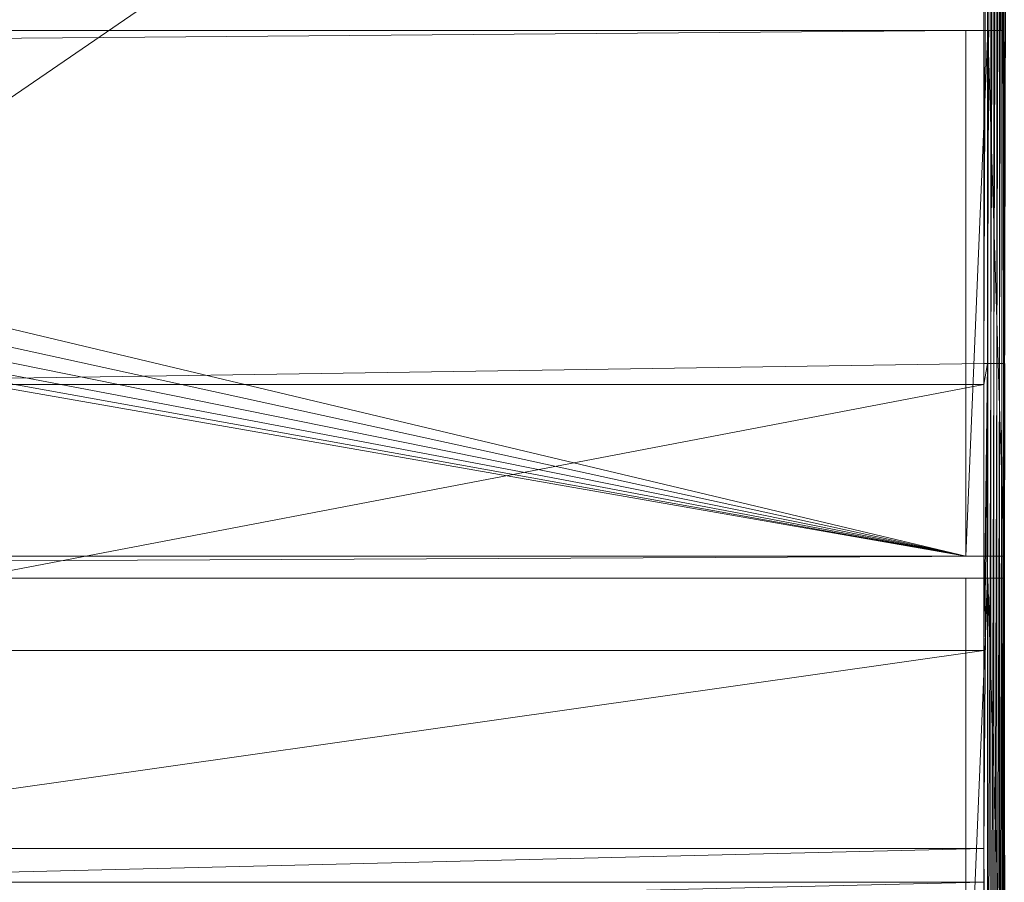
# Model space of a CAD drawing. Units: inches. Extents: x -1680.2 to -1644.2, y 1136.2 to 1160.2.
# Drawn here: x -1672.3 to -1671.4, y 1153.5 to 1154.3 of the extents above; entities that cross this region are included whole.
import ezdxf

# ---------------------------------------------------------------- set-up
doc = ezdxf.new("R2010")
doc.units = ezdxf.units.IN
doc.header["$MEASUREMENT"] = 0
doc.layers.add('Glass', color=132, linetype='Continuous', lineweight=13)
doc.layers.add('Hardware Dimension', color=30, linetype='Continuous', lineweight=0)

# ---------------------------------------------------------------- blocks, each defined once
blk = doc.blocks.new('MESH')
at = {"layer": 'Hardware Dimension', "extrusion": (-2.5281e-09, -3.56415e-09, 1), "elevation": 3.175, "flags": 128}
blk.add_lwpolyline([(89.211, 77.008), (120.777, 121.511)], dxfattribs=at)
at = {"layer": 'Hardware Dimension', "extrusion": (-2.58432e-09, -3.58335e-09, 1), "elevation": 3.175, "flags": 128}
blk.add_lwpolyline([(89.211, 77.008), (120.777, 120.777)], dxfattribs=at)
at = {"layer": 'Hardware Dimension', "extrusion": (-1.46068e-06, -0.000673438, 1), "elevation": 0.078, "flags": 128}
blk.add_lwpolyline([(122.088, 120.777), (121.984, 72.517)], dxfattribs=at)
at = {"layer": 'Hardware Dimension', "extrusion": (-1.49192e-06, -0.000680602, 1), "elevation": 0.077, "flags": 128}
blk.add_lwpolyline([(122.088, 120.777), (121.984, 73.025)], dxfattribs=at)
at = {"layer": 'Hardware Dimension', "extrusion": (-2.69032e-06, -0.000913948, 1), "elevation": 0.049, "flags": 128}
blk.add_lwpolyline([(122.088, 120.777), (121.984, 85.217)], dxfattribs=at)
at = {"layer": 'Hardware Dimension', "extrusion": (-5.02356e-09, -3.44158e-09, 1), "elevation": 3.175, "flags": 128}
blk.add_lwpolyline([(89.211, 77.008), (121.511, 99.136)], dxfattribs=at)
at = {"layer": 'Hardware Dimension', "flags": 128}
for points, elevation in [([(121.511, 99.136), (121.511, 77.495)], 3.175), ([(121.591, 77.495), (121.591, 99.136)], 3.181), ([(121.67, 77.495), (121.67, 99.136)], 3.201), ([(121.744, 77.495), (121.744, 99.136)], 3.232), ([(121.813, 77.495), (121.813, 99.136)], 3.275), ([(121.874, 77.495), (121.874, 99.136)], 3.328), ([(121.925, 77.495), (121.925, 99.136)], 3.39), ([(121.967, 77.495), (121.967, 99.136)], 3.459), ([(121.984, 85.725), (121.984, 85.217)], 0.127), ([(121.984, 85.217), (71.848, 85.217)], 0.127), ([(121.598, 85.217), (121.598, 73.025)], 0.04), ([(121.598, 85.217), (121.598, 85.217)], 0.04), ([(121.984, 73.025), (121.984, 85.217)], 0.127), ([(121.984, 85.217), (121.984, 85.217)], 0.127), ([(121.511, 77.495), (121.511, 77.008)], 3.175), ([(121.511, 77.495), (121.511, 77.495)], 3.175), ([(121.591, 77.495), (121.591, 55.855)], 3.181), ([(121.591, 77.495), (121.591, 77.495)], 3.181), ([(121.67, 55.855), (121.67, 77.495)], 3.201), ([(121.67, 77.495), (121.67, 77.495)], 3.201), ([(121.744, 55.855), (121.744, 77.495)], 3.232), ([(121.744, 77.495), (121.744, 77.495)], 3.232), ([(121.813, 55.855), (121.813, 77.495)], 3.275), ([(121.813, 77.495), (121.813, 77.495)], 3.275), ([(121.874, 55.855), (121.874, 77.495)], 3.328), ([(121.874, 77.495), (121.874, 77.495)], 3.328), ([(121.925, 55.855), (121.925, 77.495)], 3.39), ([(121.925, 77.495), (121.925, 77.495)], 3.39), ([(121.967, 55.855), (121.967, 77.495)], 3.459), ([(121.967, 77.495), (121.967, 77.495)], 3.459), ([(121.511, 77.008), (121.511, 70.834)], 3.175), ([(121.511, 77.008), (121.511, 77.008)], 3.175), ([(11.367, 72.517), (121.984, 73.025)], 0.127), ([(11.367, 73.025), (121.984, 73.025)], 0.127), ([(121.598, 73.025), (121.598, 73.025)], 0.04), ([(121.984, 72.517), (121.984, 73.025)], 0.127), ([(121.984, 73.025), (121.984, 73.025)], 0.127), ([(11.367, 72.517), (121.984, 72.517)], 0.127), ([(121.598, 72.517), (121.598, 60.325)], 0.04), ([(121.598, 72.517), (121.598, 72.517)], 0.04), ([(121.984, 72.517), (121.984, 60.325)], 0.127), ([(121.984, 72.517), (121.984, 72.517)], 0.127), ([(121.511, 70.834), (121.511, 66.243)], 3.175), ([(121.511, 70.834), (121.511, 70.834)], 3.175), ([(89.211, 65.458), (121.511, 66.243)], 3.175), ([(121.511, 66.243), (121.511, 65.458)], 3.175), ([(121.511, 66.243), (121.511, 66.243)], 3.175), ([(89.211, 65.458), (121.511, 65.458)], 3.175), ([(121.511, 65.458), (121.511, 65.458)], 3.175)]:
    blk.add_lwpolyline(points, dxfattribs=dict(at, elevation=elevation))
at = {"layer": 'Hardware Dimension', "extrusion": (-1.10384e-06, -0.000296697, 1), "elevation": 3.152, "flags": 128}
blk.add_lwpolyline([(121.511, 77.496), (121.591, 99.137)], dxfattribs=at)
at = {"layer": 'Hardware Dimension', "extrusion": (-3.20099e-06, -0.000882545, 1), "flags": 128}
for points, elevation in [([(121.591, 77.498), (121.67, 99.139)], 3.113), ([(121.591, 55.857), (121.67, 77.498)], 3.132)]:
    blk.add_lwpolyline(points, dxfattribs=dict(at, elevation=elevation))
at = {"layer": 'Hardware Dimension', "extrusion": (-4.97592e-06, -0.001446, 0.999999), "flags": 128}
for points, elevation in [([(121.67, 77.5), (121.744, 99.141)], 3.088), ([(121.67, 55.859), (121.744, 77.5)], 3.119)]:
    blk.add_lwpolyline(points, dxfattribs=dict(at, elevation=elevation))
at = {"layer": 'Hardware Dimension', "extrusion": (-6.24948e-06, -0.001973, 0.999998), "flags": 128}
for points, elevation in [([(121.744, 77.502), (121.813, 99.142)], 3.078), ([(121.744, 55.861), (121.813, 77.502)], 3.121)]:
    blk.add_lwpolyline(points, dxfattribs=dict(at, elevation=elevation))
at = {"layer": 'Hardware Dimension', "extrusion": (-6.90029e-06, -0.00245, 0.999997), "flags": 128}
for points, elevation in [([(121.813, 77.503), (121.874, 99.144)], 3.084), ([(121.813, 55.862), (121.874, 77.503)], 3.137)]:
    blk.add_lwpolyline(points, dxfattribs=dict(at, elevation=elevation))
at = {"layer": 'Hardware Dimension', "extrusion": (-6.85018e-06, -0.002865, 0.999996), "flags": 128}
for points, elevation in [([(121.874, 77.505), (121.925, 99.146)], 3.105), ([(121.874, 55.864), (121.925, 77.505)], 3.167)]:
    blk.add_lwpolyline(points, dxfattribs=dict(at, elevation=elevation))
at = {"layer": 'Hardware Dimension', "extrusion": (-6.12011e-06, -0.003208, 0.999995), "flags": 128}
for points, elevation in [([(121.925, 77.506), (121.967, 99.147)], 3.14), ([(121.925, 55.865), (121.967, 77.506)], 3.21)]:
    blk.add_lwpolyline(points, dxfattribs=dict(at, elevation=elevation))
at = {"layer": 'Hardware Dimension', "extrusion": (-4.76718e-06, -0.00347, 0.999994), "elevation": 3.189, "flags": 128}
blk.add_lwpolyline([(121.967, 77.507), (121.996, 99.148)], dxfattribs=at)
at = {"layer": 'Hardware Dimension', "flags": 128}
for points in [[(121.094, 85.217), (71.539, 84.818)], [(71.848, 85.217), (121.094, 85.217)], [(121.094, 73.025), (121.094, 85.217)], [(121.094, 85.217), (121.094, 85.217)], [(121.094, 73.025), (71.539, 84.818)], [(121.094, 73.025), (70.757, 84.036)], [(121.094, 73.025), (69.85, 83.401)], [(121.094, 73.025), (68.847, 82.933)], [(121.094, 73.025), (66.675, 82.55)], [(121.094, 73.025), (67.778, 82.646)], [(121.094, 73.025), (12.255, 73.025)], [(121.094, 73.025), (121.094, 73.025)], [(121.094, 72.517), (12.255, 72.517)], [(121.094, 72.517), (121.094, 60.325)], [(121.094, 72.517), (121.094, 72.517)]]:
    blk.add_lwpolyline(points, dxfattribs=at)
at = {"layer": 'Hardware Dimension', "extrusion": (0.002579, 0, 0.999997), "elevation": 0.312, "flags": 128}
blk.add_lwpolyline([(121.094, 85.217), (71.847, 85.217)], dxfattribs=at)
at = {"layer": 'Hardware Dimension', "extrusion": (-0.000135613, -0.003286, 0.999995), "flags": 128}
for points, elevation in [([(121.094, 73.025), (121.598, 85.217)], -0.256), ([(121.094, 60.325), (121.598, 72.517)], -0.215)]:
    blk.add_lwpolyline(points, dxfattribs=dict(at, elevation=elevation))
at = {"layer": 'Hardware Dimension', "extrusion": (-0.079495, 0, 0.996835), "elevation": -9.626, "flags": 128}
for points in [[(-85.217, 120.711), (-85.217, 121.216)], [(-72.517, 120.711), (-72.517, 121.216)]]:
    blk.add_lwpolyline(points, dxfattribs=at)
at = {"layer": 'Hardware Dimension', "extrusion": (-0.14142, 0, 0.98995), "elevation": -17.125, "flags": 128}
for points in [[(-85.217, 119.877), (-85.217, 120.775)], [(-72.517, 119.877), (-72.517, 120.775)]]:
    blk.add_lwpolyline(points, dxfattribs=at)
at = {"layer": 'Hardware Dimension', "extrusion": (-0.000225245, 0.007118, 0.999975), "flags": 128}
for points, elevation in [([(121.984, 73.022), (121.598, 85.215)], 0.619), ([(121.598, 72.515), (121.984, 60.323)], 0.529)]:
    blk.add_lwpolyline(points, dxfattribs=dict(at, elevation=elevation))
at = {"layer": 'Hardware Dimension', "extrusion": (-0.219666, 0, 0.975575), "elevation": -26.672, "flags": 128}
for points in [[(-85.217, 119.032), (-85.217, 118.636)], [(-72.517, 118.636), (-72.517, 119.032)]]:
    blk.add_lwpolyline(points, dxfattribs=at)
at = {"layer": 'Hardware Dimension', "extrusion": (-7.37965e-09, -1.11412e-10, 1), "elevation": 3.175, "flags": 128}
blk.add_lwpolyline([(89.211, 77.008), (121.511, 77.495)], dxfattribs=at)
at = {"layer": 'Hardware Dimension', "extrusion": (-0.002116, -0.012817, 0.999916), "elevation": 1.931, "flags": 128}
blk.add_lwpolyline([(121.517, 77.039), (121.598, 77.527)], dxfattribs=at)
at = {"layer": 'Hardware Dimension', "extrusion": (-0.079504, 0, 0.996835), "elevation": -6.496, "flags": 128}
blk.add_lwpolyline([(-77.495, 121.378), (-77.495, 121.459)], dxfattribs=at)
at = {"layer": 'Hardware Dimension', "extrusion": (-1.16489e-05, -0.000963815, 1), "elevation": 3.105, "flags": 128}
blk.add_lwpolyline([(121.511, 70.837), (121.591, 77.498)], dxfattribs=at)
at = {"layer": 'Hardware Dimension', "extrusion": (-4.08198e-06, -0.000570569, 1), "elevation": 3.137, "flags": 128}
blk.add_lwpolyline([(121.511, 66.244), (121.591, 77.497)], dxfattribs=at)
at = {"layer": 'Hardware Dimension', "extrusion": (-0.236431, 0, 0.971648), "elevation": -25.657, "flags": 128}
blk.add_lwpolyline([(-77.495, 118.896), (-77.495, 118.977)], dxfattribs=at)
at = {"layer": 'Hardware Dimension', "extrusion": (-0.387457, 0, 0.921888), "elevation": -44.191, "flags": 128}
blk.add_lwpolyline([(-77.495, 113.487), (-77.495, 113.406)], dxfattribs=at)
at = {"layer": 'Hardware Dimension', "extrusion": (-0.528767, 0, 0.848767), "elevation": -61.631, "flags": 128}
blk.add_lwpolyline([(-77.495, 105.122), (-77.495, 105.041)], dxfattribs=at)
at = {"layer": 'Hardware Dimension', "extrusion": (-0.656403, 0, 0.754411), "elevation": -77.488, "flags": 128}
blk.add_lwpolyline([(-77.495, 94.127), (-77.495, 94.046)], dxfattribs=at)
at = {"layer": 'Hardware Dimension', "extrusion": (-0.767861, 0, 0.640616), "elevation": -91.45, "flags": 128}
blk.add_lwpolyline([(-77.495, 80.71), (-77.495, 80.629)], dxfattribs=at)
at = {"layer": 'Hardware Dimension', "extrusion": (-0.859533, 0, 0.51108), "elevation": -103.067, "flags": 128}
blk.add_lwpolyline([(-77.495, 65.308), (-77.495, 65.227)], dxfattribs=at)
at = {"layer": 'Hardware Dimension', "extrusion": (-4.76719e-06, -0.00347, 0.999994), "elevation": 3.265, "flags": 128}
blk.add_lwpolyline([(121.996, 77.507), (121.967, 55.866)], dxfattribs=at)
at = {"layer": 'Hardware Dimension', "extrusion": (-0.929773, 0, 0.368134), "elevation": -112.128, "flags": 128}
blk.add_lwpolyline([(-77.495, 48.197), (-77.495, 48.116)], dxfattribs=at)
at = {"layer": 'Hardware Dimension', "extrusion": (-7.38134e-09, -1.74349e-15, 1), "elevation": 3.175, "flags": 128}
blk.add_lwpolyline([(89.211, 77.008), (121.511, 77.008)], dxfattribs=at)
at = {"layer": 'Hardware Dimension', "extrusion": (-7.12121e-09, -1.36103e-09, 1), "elevation": 3.175, "flags": 128}
blk.add_lwpolyline([(89.211, 70.834), (121.511, 77.008)], dxfattribs=at)
at = {"layer": 'Hardware Dimension', "extrusion": (-0.001157, 8.04746e-11, 0.999999), "elevation": -0.014, "flags": 128}
blk.add_lwpolyline([(12.255, 73.025), (121.984, 73.025)], dxfattribs=at)
at = {"layer": 'Hardware Dimension', "extrusion": (-0.079494, 0, 0.996835), "elevation": -9.626, "flags": 128}
blk.add_lwpolyline([(-73.025, 120.711), (-73.025, 121.216)], dxfattribs=at)
at = {"layer": 'Hardware Dimension', "extrusion": (-0.14142, 1.21366e-06, 0.98995), "elevation": -17.125, "flags": 128}
blk.add_lwpolyline([(-73.026, 119.877), (-73.026, 120.775)], dxfattribs=at)
at = {"layer": 'Hardware Dimension', "extrusion": (-0.21967, 4.34405e-06, 0.975574), "elevation": -26.672, "flags": 128}
blk.add_lwpolyline([(-73.027, 119.03), (-73.027, 118.635)], dxfattribs=at)
at = {"layer": 'Hardware Dimension', "extrusion": (-0.001157, 0, 0.999999), "elevation": -0.014, "flags": 128}
blk.add_lwpolyline([(12.255, 72.517), (121.984, 72.517)], dxfattribs=at)
at = {"layer": 'Hardware Dimension', "extrusion": (-9.46618e-07, 0.000542175, 1), "elevation": 0.166, "flags": 128}
blk.add_lwpolyline([(122.088, 12.573), (121.984, 72.517)], dxfattribs=at)
at = {"layer": 'Hardware Dimension', "extrusion": (-7.38134e-09, 0, 1), "elevation": 3.175, "flags": 128}
blk.add_lwpolyline([(89.211, 70.834), (121.511, 70.834)], dxfattribs=at)
at = {"layer": 'Hardware Dimension', "extrusion": (-1.44702e-08, -2.05715e-09, 1), "elevation": 3.175, "flags": 128}
blk.add_lwpolyline([(89.211, 66.243), (121.511, 70.834)], dxfattribs=at)
at = {"layer": 'Hardware Dimension', "extrusion": (-1.47627e-08, -3.48699e-15, 1), "elevation": 3.175, "flags": 128}
blk.add_lwpolyline([(89.211, 66.243), (121.511, 66.243)], dxfattribs=at)
at = {"layer": 'Hardware Dimension', "extrusion": (-4.78996e-06, 0.000618069, 1), "elevation": 3.215, "flags": 128}
blk.add_lwpolyline([(121.511, 66.241), (121.591, 55.853)], dxfattribs=at)
at = {"layer": 'Hardware Dimension', "extrusion": (-7.37726e-09, -1.73514e-10, 1), "elevation": 3.175, "flags": 128}
blk.add_lwpolyline([(89.211, 64.699), (121.511, 65.458)], dxfattribs=at)
at = {"layer": 'Hardware Dimension', "extrusion": (-5.60403e-06, 0.000668527, 1), "elevation": 3.218, "flags": 128}
blk.add_lwpolyline([(121.511, 65.456), (121.591, 55.852)], dxfattribs=at)

msp = doc.modelspace()

# ---------------------------------------------------------------- block references
at = {"layer": 'Hardware Dimension', "xscale": 0.03936985155420763, "yscale": 0.03936985155420763, "zscale": 0.03936985155420763}
msp.add_blockref('MESH', (-1676.20355, 1150.94738, 0.245), dxfattribs=at)

# ---------------------------------------------------------------- meshes
at = {"layer": 'Glass'}
mesh = msp.add_polyface(dxfattribs=at)
corners = [(-1680.19357, 1160.1687, 0.0625), (-1680.19357, 1136.1687, 0.0625), (-1680.19357, 1136.1687, 0.1875), (-1680.19357, 1160.1687, 0.1875), (-1644.19357, 1136.1687, 0.0625), (-1644.19357, 1136.1687, 0.1875), (-1644.19357, 1160.1687, 0.0625), (-1644.19357, 1160.1687, 0.1875), (-1680.13107, 1136.2312, 0.25), (-1644.25607, 1136.2312, 0.25), (-1680.13107, 1160.1062, 0.25), (-1644.25607, 1160.1062, 0.25), (-1644.25607, 1160.1062), (-1644.25607, 1136.2312), (-1680.13107, 1136.2312), (-1680.13107, 1160.1062)]
mesh.append_faces([[corners[k] for k in face] for face in [(0, 1, 2, 3), (1, 4, 5, 2), (4, 6, 7, 5), (8, 2, 5, 9), (10, 8, 9, 11), (7, 11, 9, 5), (3, 10, 11, 7), (3, 2, 8, 10), (6, 0, 3, 7), (12, 6, 4, 13), (14, 15, 12, 13), (1, 14, 13, 4), (15, 0, 6, 12), (15, 14, 1, 0)]])

doc.saveas('drawing.dxf')
